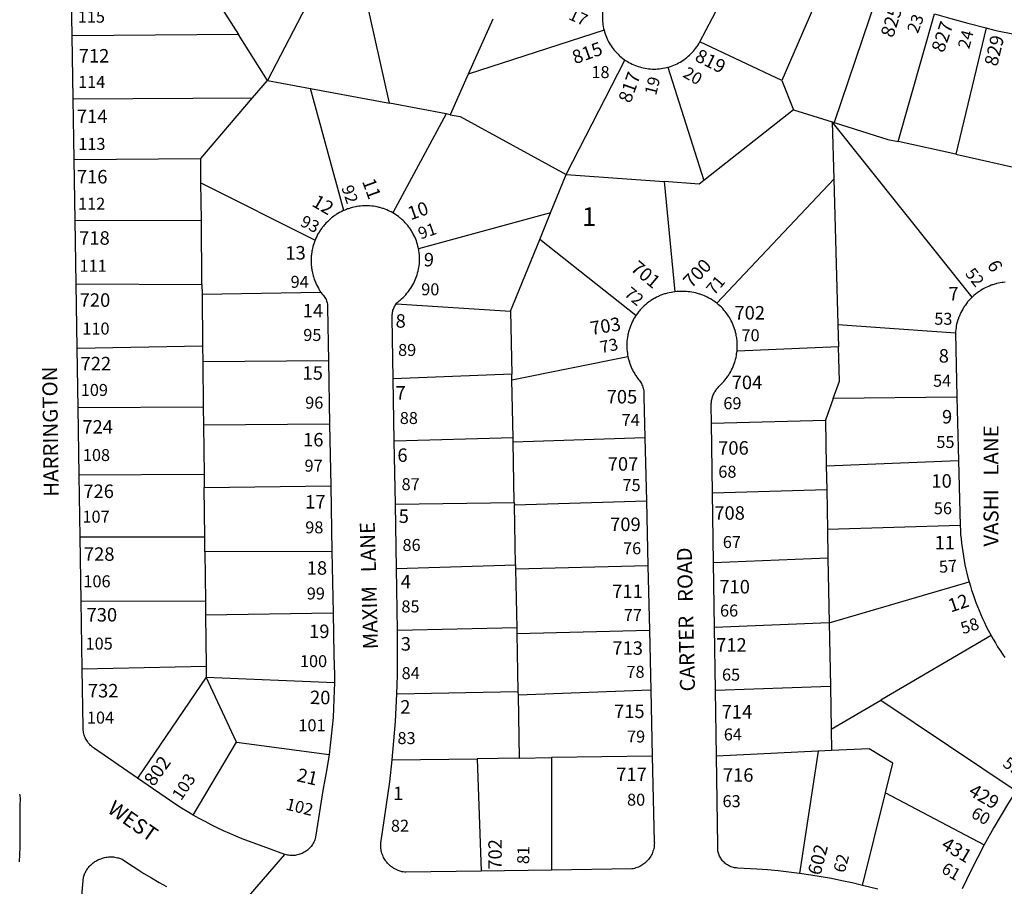
# Model space of a CAD drawing. Units: inches. Extents: x 1267598 to 1273772, y 509453 to 513548.
# Drawn here: x 1269728 to 1270661, y 511678 to 512500 of the extents above; entities that cross this region are included whole.
import ezdxf

# ---------------------------------------------------------------- set-up
doc = ezdxf.new("R2010")
doc.units = ezdxf.units.IN
doc.header["$MEASUREMENT"] = 0
for name, color, linetype in [('Addresses', 5, 'Continuous'), ('Lot-Block-Parcel Text', 6, 'Continuous'), ('Parcel Boundaries', 7, 'Continuous'), ('Street Names', 7, 'Continuous'), ('Street ROW', 5, 'Continuous')]:
    doc.layers.add(name, color=color, linetype=linetype)
doc.styles.add('Arial', font='txt')

msp = doc.modelspace()

# ---------------------------------------------------------------- linework, layer by layer
at = {"layer": 'Parcel Boundaries'}
for p, q in [((1269894.38, 512549.5), (1269935, 512485.5)), ((1270019.12, 512551.12), (1269962.75, 512441.91)), ((1270078.25, 512420.28), (1270052, 512538)), ((1270492.88, 512540.53), (1270450.37, 512442.03)), ((1270540.87, 512522.62), (1270499.87, 512401.97)), ((1270176.25, 512500.12), (1270152.88, 512447.94)), ((1270560.63, 512384), (1270595, 512505.22)), ((1270281.75, 512489.53), (1270152.88, 512447.94)), ((1270644, 512491.78), (1270615.25, 512371.91)), ((1269935, 512485.5), (1269777.38, 512484.31)), ((1269962.75, 512441.91), (1269935, 512485.5)), ((1270450.37, 512442.03), (1270372.63, 512478.63)), ((1270245.88, 512352.81), (1270301.62, 512461.19)), ((1270342.13, 512454.44), (1270376.37, 512347.16)), ((1270152.88, 512447.94), (1270135.75, 512409.5)), ((1269948.5, 512425.38), (1269962.75, 512441.91)), ((1269962.75, 512441.91), (1270003.38, 512434.31)), ((1270035, 512318.69), (1270003.38, 512434.31)), ((1270003.38, 512434.31), (1270078.25, 512420.28)), ((1270450.37, 512442.03), (1270461.25, 512413.94)), ((1269778.37, 512424.66), (1269948.5, 512425.38)), ((1269899.25, 512368.06), (1269948.5, 512425.38)), ((1270132, 512410.22), (1270078.25, 512420.28)), ((1270132, 512410.22), (1270081.37, 512316.47)), ((1270135.75, 512409.5), (1270132, 512410.22)), ((1270461.25, 512413.94), (1270376.37, 512347.16)), ((1270461.25, 512413.94), (1270498, 512402.56)), ((1270498, 512402.56), (1270499.5, 512348.41)), ((1270498, 512402.56), (1270499.87, 512401.97)), ((1270630.88, 512236.59), (1270498, 512402.56)), ((1270615.25, 512371.91), (1270560.63, 512384)), ((1269779.25, 512366.91), (1269899.25, 512368.06)), ((1269899.5, 512344.78), (1269899.25, 512368.06)), ((1270615.25, 512371.91), (1270684.62, 512356.53)), ((1270231.12, 512316.34), (1270245.88, 512352.81)), ((1270245.88, 512352.81), (1270338.75, 512346.12)), ((1269899.87, 512309.47), (1269899.5, 512344.78)), ((1269899.5, 512344.78), (1270007.75, 512290.63)), ((1270338.75, 512346.12), (1270348.75, 512241.59)), ((1270499.5, 512348.41), (1270388.63, 512230.75)), ((1270499.5, 512348.41), (1270503.5, 512210.72)), ((1270231.12, 512316.34), (1270105.87, 512282.28)), ((1270220.87, 512291.28), (1270231.12, 512316.34)), ((1269780.25, 512309.06), (1269899.87, 512309.47)), ((1269900.5, 512248.66), (1269899.87, 512309.47)), ((1270193.13, 512223.09), (1270220.87, 512291.28)), ((1270312, 512219.19), (1270220.87, 512291.28)), ((1269781.12, 512249.25), (1269900.5, 512248.66)), ((1269900.5, 512248.66), (1269900.63, 512239.38)), ((1269900.63, 512239.38), (1270012.75, 512241.25)), ((1269900.63, 512239.38), (1269901.13, 512190.25)), ((1270084.75, 512230.09), (1270193.13, 512223.09)), ((1270193.13, 512223.09), (1270194.25, 512163.5)), ((1270503.5, 512210.72), (1270614.88, 512202.59)), ((1270503.5, 512210.72), (1270504.13, 512189.44)), ((1269782.13, 512188.06), (1269901.13, 512190.25)), ((1269901.13, 512190.25), (1269901.37, 512175.22)), ((1270504.13, 512189.44), (1270407.88, 512185.34)), ((1270020.5, 512176.25), (1269901.37, 512175.22)), ((1269901.37, 512175.22), (1269901.75, 512132.28)), ((1270194.38, 512158.03), (1270304.37, 512180.37)), ((1270194.25, 512163.5), (1270081.88, 512159.03)), ((1270194.38, 512158.03), (1270194.25, 512163.5)), ((1270195.5, 512103.09), (1270194.38, 512158.03)), ((1270499.12, 512140.47), (1270491.75, 512120.06)), ((1270616.37, 512141.84), (1270499.12, 512140.47)), ((1269901.75, 512132.28), (1269783, 512131.66)), ((1269901.75, 512132.28), (1269902, 512115.25)), ((1270021.5, 512116.28), (1269902, 512115.25)), ((1270383.5, 512117), (1270491.75, 512120.06)), ((1270491.75, 512120.06), (1270492.5, 512076.66)), ((1269902, 512115.25), (1269902.5, 512068.28)), ((1270195.5, 512103.09), (1270082.87, 512100.03)), ((1270195.5, 512099.22), (1270195.5, 512103.09)), ((1270320.5, 512103.03), (1270195.5, 512099.22)), ((1270196.62, 512041.91), (1270195.5, 512099.22)), ((1270492.5, 512076.66), (1270617.87, 512081.78)), ((1270492.5, 512076.66), (1270493, 512054.09)), ((1269902.5, 512068.28), (1269784.12, 512067.84)), ((1269902.5, 512068.28), (1269902.62, 512056.03)), ((1269902.62, 512056.03), (1270022.63, 512057.66)), ((1269903.12, 512009.09), (1269902.62, 512056.03)), ((1270384.5, 512051), (1270493, 512054.09)), ((1270493, 512054.09), (1270493.62, 512016.37)), ((1270083.88, 512040.19), (1270196.62, 512041.91)), ((1270196.62, 512041.91), (1270196.75, 512039.62)), ((1270196.75, 512039.62), (1270321.87, 512043.38)), ((1270197.88, 511982.66), (1270196.75, 512039.62)), ((1270619.37, 512020.12), (1270493.62, 512016.37)), ((1270493.62, 512016.37), (1270494.12, 511989.5)), ((1269903.12, 512009.09), (1269785, 512009)), ((1269903.25, 511995.25), (1269903.12, 512009.09)), ((1270023.75, 511995.44), (1269903.25, 511995.25)), ((1269903.25, 511995.25), (1269903.75, 511948.28)), ((1270385.5, 511984.94), (1270494.12, 511989.5)), ((1270494.12, 511989.5), (1270495.25, 511927.81)), ((1270084.87, 511979.25), (1270197.88, 511982.66)), ((1270197.88, 511982.66), (1270197.88, 511978.81)), ((1270323.25, 511981.97), (1270197.88, 511978.81)), ((1270197.88, 511978.81), (1270199, 511923.06)), ((1270495.25, 511927.81), (1270628, 511966.63)), ((1269786, 511948.78), (1269903.75, 511948.28)), ((1269903.75, 511948.28), (1269903.88, 511935.44)), ((1269903.88, 511935.44), (1270024.75, 511937.41)), ((1269903.88, 511935.44), (1269904.37, 511886.62)), ((1270199, 511923.06), (1270085.87, 511920.62)), ((1270199, 511923.06), (1270199.13, 511917.62)), ((1270199.13, 511917.62), (1270324.75, 511920.97)), ((1270495.25, 511927.81), (1270386.5, 511923.38)), ((1270495.25, 511927.81), (1270496.38, 511867.66)), ((1270199.13, 511917.62), (1270200.12, 511862.87)), ((1270648.75, 511915.87), (1270544.12, 511854.56)), ((1269787, 511884.22), (1269904.37, 511886.62)), ((1269904.37, 511886.62), (1269904.5, 511876.44)), ((1269904.5, 511876.44), (1269839.37, 511780.72)), ((1269933.37, 511814.56), (1269904.5, 511876.44)), ((1269904.5, 511876.44), (1270026, 511871.38)), ((1270326, 511863.97), (1270200.25, 511859.41)), ((1270387.38, 511864.13), (1270496.38, 511867.66)), ((1270496.38, 511867.66), (1270497.12, 511827.03)), ((1270085.13, 511860.66), (1270200.12, 511862.87)), ((1270200.12, 511862.87), (1270200.25, 511859.41)), ((1270200.25, 511859.41), (1270201.38, 511799.66)), ((1270497.12, 511827.03), (1270544.12, 511854.56)), ((1270544.12, 511854.56), (1270672.63, 511768.53)), ((1270497.12, 511827.03), (1270497.5, 511806.81)), ((1269892.25, 511745.56), (1269933.37, 511814.56)), ((1269933.37, 511814.56), (1270021, 511803.16)), ((1270080.88, 511797.84), (1270161.5, 511799.06)), ((1270201.38, 511799.66), (1270161.5, 511799.06)), ((1270161.5, 511799.06), (1270165.25, 511692.41)), ((1270201.38, 511799.66), (1270232, 511800.09)), ((1270327.5, 511801.53), (1270232, 511800.09)), ((1270232, 511800.09), (1270232, 511693.38)), ((1270484.75, 511806.19), (1270388.25, 511801.59)), ((1270484.75, 511806.19), (1270467, 511690.34)), ((1270497.5, 511806.81), (1270484.75, 511806.19)), ((1270526.88, 511678.97), (1270548.75, 511766.59)), ((1270548.75, 511766.59), (1270642.25, 511717.25))]:
    msp.add_line(p, q, dxfattribs=at)
for points in [[(1270135.75, 512409.5), (1270145.37, 512407.69), (1270245.88, 512352.81)], [(1270499.87, 512401.97), (1270551, 512386.12), (1270560.63, 512384)], [(1270376.37, 512347.16), (1270372, 512343.72), (1270338.75, 512346.12)], [(1270499.12, 512140.47), (1270505.12, 512156.75), (1270504.13, 512189.44)], [(1270548.75, 511766.59), (1270555.75, 511794.72), (1270533, 511808.5), (1270497.5, 511806.81)]]:
    msp.add_lwpolyline(points, dxfattribs=at)
at = {"layer": 'Street ROW'}
for p, q in [((1269777.38, 512484.31), (1269776.37, 512546.28)), ((1269778.37, 512424.66), (1269777.38, 512484.31)), ((1269779.25, 512366.91), (1269778.37, 512424.66)), ((1269780.25, 512309.06), (1269779.25, 512366.91)), ((1269781.12, 512249.25), (1269780.25, 512309.06)), ((1269782.13, 512188.06), (1269781.12, 512249.25)), ((1270614.88, 512202.59), (1270616.37, 512141.84)), ((1269783, 512131.66), (1269782.13, 512188.06)), ((1270020.5, 512176.25), (1270021.5, 512116.28)), ((1270082.87, 512100.03), (1270081.88, 512159.03)), ((1270616.37, 512141.84), (1270617.87, 512081.78)), ((1269784.12, 512067.84), (1269783, 512131.66)), ((1270021.5, 512116.28), (1270022.63, 512057.66)), ((1270384.5, 512051), (1270383.5, 512117)), ((1270083.88, 512040.19), (1270082.87, 512100.03)), ((1270320.5, 512103.03), (1270321.87, 512043.38)), ((1270617.87, 512081.78), (1270619.37, 512020.12)), ((1269785, 512009), (1269784.12, 512067.84)), ((1270022.63, 512057.66), (1270023.75, 511995.44)), ((1270385.5, 511984.94), (1270384.5, 512051)), ((1270321.87, 512043.38), (1270323.25, 511981.97)), ((1270084.87, 511979.25), (1270083.88, 512040.19)), ((1269786, 511948.78), (1269785, 512009)), ((1270023.75, 511995.44), (1270024.75, 511937.41)), ((1270085.87, 511920.62), (1270084.87, 511979.25)), ((1270323.25, 511981.97), (1270324.75, 511920.97)), ((1270386.5, 511923.38), (1270385.5, 511984.94)), ((1269787, 511884.22), (1269786, 511948.78)), ((1270324.75, 511920.97), (1270326, 511863.97)), ((1270387.38, 511864.13), (1270386.5, 511923.38)), ((1270326, 511863.97), (1270327.5, 511801.53)), ((1270388.25, 511801.59), (1270387.38, 511864.13)), ((1269928.13, 511649.78), (1269979.13, 511708.25)), ((1270232, 511693.38), (1270165.25, 511692.41))]:
    msp.add_line(p, q, dxfattribs=at)
for points in [[(1270372.63, 512478.63), (1270408.5, 512547)], [(1270285.75, 512524.63), (1270285, 512523.09), (1270284.25, 512521.53), (1270283.62, 512519.94), (1270283, 512518.34), (1270282.5, 512516.72), (1270282, 512515.06), (1270281.5, 512513.41), (1270281.13, 512511.72), (1270280.87, 512510.03), (1270280.62, 512508.34), (1270280.37, 512506.66), (1270280.25, 512504.94), (1270280.25, 512503.22), (1270280.25, 512501.5), (1270280.25, 512499.78), (1270280.37, 512498.06), (1270280.5, 512496.38), (1270280.75, 512494.66), (1270281, 512492.97), (1270281.38, 512491.28), (1270281.75, 512489.53)], [(1270595, 512505.22), (1270610.75, 512500.59), (1270626.62, 512496.22), (1270644, 512491.78)], [(1270281.75, 512489.53), (1270282.25, 512487.88), (1270282.75, 512486.25), (1270283.37, 512484.63), (1270284, 512483.03), (1270284.62, 512481.47), (1270285.37, 512479.91), (1270286.13, 512478.41), (1270286.62, 512477.66), (1270287.5, 512476.16), (1270288.37, 512474.72), (1270289.38, 512473.31), (1270290.37, 512471.94), (1270291.5, 512470.59), (1270292.62, 512469.28), (1270293.75, 512468.03), (1270295, 512466.81), (1270296.12, 512465.63), (1270296.87, 512465.03), (1270298.12, 512463.94), (1270299.5, 512462.87), (1270300.88, 512461.84), (1270301.62, 512461.19)], [(1270644, 512491.78), (1270645, 512491.5), (1270649.87, 512490.28), (1270654.75, 512489.12), (1270659.62, 512488.06), (1270664.5, 512487.06), (1270669.5, 512486.19), (1270674.5, 512485.38), (1270679.38, 512484.66), (1270684.38, 512484), (1270689.38, 512483.47), (1270694.5, 512482.97)], [(1270342.13, 512454.44), (1270343, 512454.66), (1270344.62, 512455.19), (1270346.25, 512455.72), (1270347.87, 512456.34), (1270349.37, 512457.03), (1270351, 512457.75), (1270352.5, 512458.53), (1270354, 512459.38), (1270355.5, 512460.25), (1270356.88, 512461.19), (1270358.25, 512462.16), (1270359, 512462.69), (1270360.37, 512463.75), (1270361.63, 512464.84), (1270362.88, 512466), (1270364.12, 512467.19), (1270365.37, 512468.41), (1270366.5, 512469.69), (1270367.63, 512471), (1270368.62, 512472.37), (1270369.63, 512473.75), (1270370.62, 512475.19), (1270371.5, 512476.63), (1270372, 512477.38), (1270372.63, 512478.63)], [(1270301.62, 512461.19), (1270303.88, 512459.87), (1270305.38, 512459), (1270306.88, 512458.19), (1270308.38, 512457.44), (1270310, 512456.75), (1270311.5, 512456.09), (1270312.37, 512455.78), (1270314, 512455.22), (1270315.62, 512454.72), (1270317.25, 512454.25), (1270318.87, 512453.88), (1270320.62, 512453.53), (1270322.25, 512453.25), (1270324, 512453.03), (1270325.75, 512452.88), (1270327.37, 512452.78), (1270329.13, 512452.75), (1270330.88, 512452.78), (1270332.5, 512452.84), (1270334.25, 512453), (1270336, 512453.19), (1270337.63, 512453.47), (1270339.38, 512453.78), (1270341, 512454.16), (1270342.13, 512454.44)], [(1270081.37, 512316.47), (1270079.87, 512317.31), (1270078.37, 512318.09), (1270077.5, 512318.47), (1270075.88, 512319.19), (1270074.25, 512319.81), (1270072.63, 512320.41), (1270071.75, 512320.69), (1270070.12, 512321.22), (1270069.25, 512321.44), (1270068.37, 512321.66), (1270066.75, 512322.03), (1270065, 512322.38), (1270063.25, 512322.63), (1270061.5, 512322.84), (1270059.75, 512323), (1270058, 512323.06), (1270055.5, 512323.09), (1270054.5, 512323.06), (1270052.75, 512323), (1270050.87, 512322.84), (1270049.12, 512322.66), (1270047.37, 512322.38), (1270046.37, 512322.22), (1270044.62, 512321.84), (1270042.87, 512321.44), (1270042, 512321.19), (1270041.12, 512320.94), (1270040.25, 512320.66), (1270039.37, 512320.37), (1270038.5, 512320.09), (1270036.87, 512319.44), (1270036, 512319.13), (1270035, 512318.69)], [(1270035, 512318.69), (1270034.13, 512318.31), (1270032.5, 512317.53), (1270030.88, 512316.69), (1270029.38, 512315.78), (1270027.75, 512314.81), (1270027, 512314.31), (1270026.25, 512313.81), (1270025.5, 512313.28), (1270024.13, 512312.19), (1270023.37, 512311.63), (1270022.63, 512311.06), (1270021.25, 512309.88), (1270020, 512308.66), (1270019.38, 512308), (1270018, 512306.72), (1270016.88, 512305.38), (1270016.25, 512304.69), (1270015.62, 512303.97), (1270014.5, 512302.56), (1270014, 512301.81), (1270013, 512300.34), (1270012.5, 512299.59), (1270012, 512298.81), (1270011.5, 512298.06), (1270011, 512297.28), (1270010.5, 512296.47), (1270009.75, 512294.87), (1270009.25, 512294.06), (1270008.5, 512292.44), (1270008.13, 512291.59), (1270007.75, 512290.63)], [(1270105.87, 512282.28), (1270105.5, 512284), (1270105.25, 512284.87), (1270104.87, 512286.56), (1270104.38, 512288.25), (1270103.75, 512289.91), (1270103.13, 512291.53), (1270102.5, 512293.16), (1270101.75, 512294.75), (1270100.87, 512296.31), (1270100.12, 512297.87), (1270099.63, 512298.63), (1270099.12, 512299.37), (1270098.25, 512300.84), (1270097.25, 512302.28), (1270096.63, 512303), (1270095.62, 512304.37), (1270095, 512305.06), (1270093.87, 512306.38), (1270093.25, 512307.03), (1270092.12, 512308.31), (1270090.87, 512309.53), (1270090.13, 512310.13), (1270088.88, 512311.28), (1270088.12, 512311.84), (1270086.75, 512312.91), (1270085.38, 512313.94), (1270084.62, 512314.44), (1270083.88, 512314.94), (1270082.38, 512315.88), (1270081.37, 512316.47)], [(1270007.75, 512290.63), (1270007.37, 512289.78), (1270007.13, 512288.91), (1270006.75, 512288.06), (1270006.5, 512287.19), (1270006, 512285.47), (1270005.75, 512284.59), (1270005.5, 512283.72), (1270005.25, 512282.81), (1270004.88, 512281.06), (1270004.75, 512280.16), (1270004.62, 512279.25), (1270004.37, 512277.47), (1270004.25, 512276.56), (1270004.12, 512275.66), (1270004, 512274.75), (1270004, 512273.84), (1270004, 512272.94), (1270003.88, 512272.03), (1270003.88, 512271.13), (1270003.88, 512270.22), (1270004, 512269.31), (1270004, 512268.41), (1270004, 512267.5), (1270004.12, 512266.59), (1270004.25, 512265.69), (1270004.25, 512264.78), (1270004.37, 512263.87), (1270004.5, 512262.97), (1270004.75, 512262.09), (1270004.88, 512261.19), (1270005.25, 512259.41), (1270005.5, 512258.53), (1270005.87, 512256.78), (1270006.12, 512255.91), (1270006.5, 512255.03), (1270007, 512253.31), (1270007.37, 512252.47), (1270008, 512250.78), (1270008.38, 512249.94), (1270009.12, 512248.31), (1270010, 512246.69), (1270010.87, 512245.09), (1270011.75, 512243.53), (1270012.25, 512242.78), (1270012.75, 512241.25)], [(1270084.75, 512230.09), (1270085.38, 512231.03), (1270086.12, 512231.78), (1270086.88, 512232.5), (1270087.62, 512233.16), (1270088.38, 512233.81), (1270089.25, 512234.56), (1270090, 512235.16), (1270091.25, 512236.34), (1270092.5, 512237.59), (1270093.75, 512238.88), (1270094.88, 512240.19), (1270096, 512241.53), (1270097, 512242.94), (1270098, 512244.37), (1270098.5, 512245.12), (1270099.5, 512246.59), (1270100.37, 512248.12), (1270101.25, 512249.66), (1270102, 512251.25), (1270102.75, 512252.84), (1270103.38, 512254.47), (1270104, 512256.12), (1270104.5, 512257.78), (1270105, 512259.47), (1270105.5, 512261.19), (1270105.87, 512262.91), (1270106.13, 512264.63), (1270106.38, 512266.38), (1270106.62, 512268.13), (1270106.75, 512269.88), (1270106.75, 512271.62), (1270106.75, 512273.37), (1270106.75, 512275.16), (1270106.62, 512276.91), (1270106.38, 512278.66), (1270106.25, 512280.37), (1270106, 512281.25), (1270105.87, 512282.28)], [(1270662, 512250.69), (1270660.25, 512250.5), (1270659.25, 512250.38), (1270657.5, 512250.09), (1270655.75, 512249.75), (1270654, 512249.34), (1270653.12, 512249.13), (1270652.25, 512248.88), (1270651.37, 512248.63), (1270650.5, 512248.34), (1270649.62, 512248.06), (1270648.75, 512247.75), (1270647.13, 512247.09), (1270646.25, 512246.75), (1270644.63, 512246), (1270643, 512245.22), (1270641.38, 512244.37), (1270639.87, 512243.47), (1270638.37, 512242.5), (1270637.63, 512242), (1270636.87, 512241.5), (1270636.12, 512240.97), (1270635.37, 512240.44), (1270634.63, 512239.87), (1270633.87, 512239.31), (1270632.5, 512238.16), (1270630.88, 512236.59)], [(1270012.75, 512241.25), (1270015.13, 512238.84), (1270015.87, 512237.97), (1270016.5, 512237.09), (1270017.12, 512236.16), (1270017.75, 512235.22), (1270018.25, 512234.22), (1270018.62, 512233.19), (1270019, 512232.12), (1270019.25, 512231.03), (1270019.5, 512229.94), (1270019.5, 512228.84), (1270019.63, 512227.72), (1270019.5, 512226.63), (1270020.5, 512176.25)], [(1270348.75, 512241.59), (1270347, 512241.34), (1270345.25, 512241.06), (1270343.5, 512240.69), (1270341.75, 512240.28), (1270340.88, 512240.03), (1270340, 512239.78), (1270339.13, 512239.53), (1270338.25, 512239.25), (1270336.62, 512238.66), (1270335.75, 512238.31), (1270334.13, 512237.63), (1270333.25, 512237.28), (1270331.62, 512236.5), (1270330.12, 512235.66), (1270329.25, 512235.22), (1270327.75, 512234.31), (1270326.25, 512233.34), (1270325.5, 512232.84), (1270324.75, 512232.34), (1270324, 512231.81), (1270322.62, 512230.72), (1270321.25, 512229.56), (1270319.88, 512228.38), (1270318.63, 512227.12), (1270317.37, 512225.84), (1270316.75, 512225.19), (1270316.12, 512224.53), (1270315, 512223.16), (1270314.37, 512222.47), (1270313.38, 512221.03), (1270312, 512219.19)], [(1270388.63, 512230.75), (1270387.87, 512231.31), (1270386.5, 512232.38), (1270385.75, 512232.88), (1270385, 512233.37), (1270384.25, 512233.87), (1270382.75, 512234.81), (1270381.12, 512235.69), (1270379.62, 512236.5), (1270378.75, 512236.91), (1270377.12, 512237.63), (1270375.5, 512238.31), (1270374.63, 512238.62), (1270373, 512239.22), (1270372.12, 512239.5), (1270371.25, 512239.78), (1270370.37, 512240), (1270369.5, 512240.25), (1270368.62, 512240.47), (1270366.87, 512240.84), (1270365.13, 512241.16), (1270363.38, 512241.44), (1270361.63, 512241.62), (1270359.88, 512241.75), (1270358.87, 512241.81), (1270357.87, 512241.84), (1270356.12, 512241.91), (1270354.25, 512241.94), (1270352.5, 512241.87), (1270350.75, 512241.78), (1270348.75, 512241.59)], [(1270081.88, 512159.03), (1270080.88, 512217.06), (1270080.88, 512218.19), (1270080.88, 512219.19), (1270080.88, 512220.19), (1270081, 512221.19), (1270081.12, 512222.19), (1270081.37, 512223.19), (1270081.62, 512224.16), (1270082, 512225.09), (1270082.38, 512226.03), (1270082.75, 512226.97), (1270083.25, 512227.84), (1270083.75, 512228.72), (1270084.75, 512230.09)], [(1270407.88, 512185.34), (1270408, 512187.12), (1270408, 512188.03), (1270408.13, 512189.81), (1270408.13, 512190.72), (1270408, 512192.5), (1270408, 512194.28), (1270407.88, 512195.19), (1270407.62, 512196.94), (1270407.62, 512197.84), (1270407.37, 512198.72), (1270407.12, 512200.5), (1270406.88, 512201.37), (1270406.5, 512203.09), (1270406.25, 512203.97), (1270406, 512204.84), (1270405.5, 512206.53), (1270405.25, 512207.41), (1270404.63, 512209.06), (1270404.25, 512209.91), (1270403.63, 512211.56), (1270402.87, 512213.16), (1270402.37, 512213.97), (1270401.63, 512215.53), (1270401.12, 512216.31), (1270400.25, 512217.84), (1270399.75, 512218.63), (1270398.75, 512220.09), (1270397.62, 512221.53), (1270396.63, 512222.94), (1270396, 512223.62), (1270395.38, 512224.31), (1270394.25, 512225.62), (1270393.63, 512226.28), (1270393, 512226.94), (1270391.62, 512228.16), (1270390.38, 512229.34), (1270389.62, 512229.94), (1270388.63, 512230.75)], [(1270630.88, 512236.59), (1270630.25, 512235.94), (1270629.5, 512235.31), (1270628.87, 512234.66), (1270628.25, 512234), (1270627.12, 512232.63), (1270626.5, 512231.94), (1270625.37, 512230.53), (1270624.37, 512229.06), (1270623.87, 512228.31), (1270623.38, 512227.56), (1270622.88, 512226.81), (1270622.37, 512226.06), (1270621.87, 512225.28), (1270621, 512223.69), (1270620.13, 512222.09), (1270619.37, 512220.47), (1270619, 512219.63), (1270618.38, 512217.97), (1270618, 512217.12), (1270617.75, 512216.25), (1270617.37, 512215.41), (1270616.88, 512213.69), (1270616.63, 512212.81), (1270616.37, 512211.94), (1270616.12, 512211.06), (1270615.75, 512209.28), (1270615.5, 512207.5), (1270615.25, 512205.72), (1270615, 512203.94), (1270614.88, 512202.59)], [(1270312, 512219.19), (1270311.5, 512218.44), (1270310.62, 512216.94), (1270310.13, 512216.16), (1270309.25, 512214.59), (1270308.5, 512213), (1270307.75, 512211.37), (1270307.37, 512210.53), (1270306.75, 512208.88), (1270306.37, 512208.03), (1270305.75, 512206.34), (1270305.5, 512205.47), (1270305, 512203.75), (1270304.62, 512202.03), (1270304.37, 512201.16), (1270304.25, 512200.25), (1270304, 512198.5), (1270303.75, 512196.72), (1270303.5, 512194.94), (1270303.5, 512194.03), (1270303.37, 512192.25), (1270303.37, 512191.34), (1270303.37, 512189.56), (1270303.37, 512188.66), (1270303.5, 512186.87), (1270303.63, 512185.09), (1270303.88, 512183.31), (1270304.12, 512181.56), (1270304.37, 512180.37)], [(1270383.5, 512117), (1270383.25, 512133.63), (1270383.25, 512134.75), (1270383.37, 512135.69), (1270383.5, 512136.63), (1270383.62, 512137.56), (1270383.75, 512138.5), (1270384, 512139.41), (1270384.13, 512140.31), (1270384.37, 512141.22), (1270384.75, 512142.12), (1270385, 512143), (1270385.38, 512143.87), (1270385.75, 512144.75), (1270386.12, 512145.59), (1270386.62, 512146.41), (1270387.13, 512147.22), (1270387.63, 512148.03), (1270388.12, 512148.81), (1270388.63, 512149.56), (1270389.25, 512150.31), (1270389.87, 512151.03), (1270390.5, 512151.75), (1270391.12, 512152.41), (1270392.13, 512153.34), (1270393.38, 512154.59), (1270394, 512155.25), (1270394.62, 512155.91), (1270395.25, 512156.56), (1270396.37, 512157.94), (1270397.5, 512159.34), (1270398.5, 512160.78), (1270399.12, 512161.5), (1270399.62, 512162.25), (1270400.5, 512163.75), (1270401, 512164.53), (1270401.88, 512166.09), (1270402.75, 512167.66), (1270403.5, 512169.28), (1270404.12, 512170.94), (1270404.88, 512172.59), (1270405.38, 512174.28), (1270405.75, 512175.13), (1270406, 512176), (1270406.5, 512177.72), (1270406.88, 512179.44), (1270407.25, 512181.22), (1270407.5, 512182.97), (1270407.88, 512185.34)], [(1270304.37, 512180.37), (1270304.75, 512178.63), (1270305, 512177.75), (1270305.38, 512176.03), (1270305.75, 512175.19), (1270306, 512174.31), (1270306.63, 512172.62), (1270307.25, 512170.97), (1270307.62, 512170.13), (1270308.25, 512168.5), (1270308.75, 512167.69), (1270309.5, 512166.09), (1270310, 512165.31), (1270310.87, 512163.78), (1270311.37, 512163.03), (1270311.88, 512162.25), (1270312.87, 512160.78), (1270313.87, 512159.34), (1270314.5, 512158.63), (1270315.25, 512157.62), (1270316, 512156.66), (1270316.63, 512155.66), (1270317.12, 512154.63), (1270317.62, 512153.56), (1270318.13, 512152.47), (1270318.5, 512151.34), (1270318.87, 512150.22), (1270319.12, 512149.06), (1270319.37, 512147.88), (1270319.5, 512146.72), (1270319.63, 512145.53), (1270319.63, 512144.34), (1270319.63, 512143.16), (1270319.5, 512141.97), (1270320.5, 512103.03)], [(1270619.37, 512020.12), (1270619.62, 512015.63), (1270619.88, 512011.5), (1270620.25, 512007.37), (1270620.75, 512003.28), (1270621.25, 511999.16), (1270621.87, 511995.06), (1270622.5, 511991), (1270623.25, 511986.94), (1270624, 511982.88), (1270624.88, 511978.84), (1270625.75, 511974.81), (1270626.87, 511970.81), (1270628, 511966.63)], [(1270628, 511966.63), (1270629.12, 511962.69), (1270630.25, 511958.75), (1270631.62, 511954.81), (1270633, 511950.94), (1270634.38, 511947.06), (1270635.88, 511943.22), (1270637.38, 511939.41), (1270639, 511935.59), (1270640.75, 511931.84), (1270642.5, 511928.09), (1270644.25, 511924.41), (1270646.12, 511920.75), (1270648.75, 511915.87)], [(1270024.75, 511937.41), (1270025.5, 511897.56), (1270025.88, 511886.91), (1270026, 511879.12), (1270026, 511871.38)], [(1270085.13, 511860.66), (1270085.75, 511878.22), (1270086, 511895.78), (1270085.87, 511918.22), (1270085.87, 511920.62)], [(1270648.75, 511915.87), (1270650.75, 511912.28), (1270652.87, 511908.72), (1270655, 511905.19), (1270657.25, 511901.69), (1270659.5, 511898.25), (1270661.88, 511894.84)], [(1269839.37, 511780.72), (1269798.62, 511808.75), (1269797.62, 511809.41), (1269796.75, 511810.09), (1269795.75, 511810.84), (1269794.88, 511811.62), (1269794.12, 511812.44), (1269793.25, 511813.31), (1269792.5, 511814.22), (1269791.88, 511815.19), (1269791.25, 511816.16), (1269790.62, 511817.19), (1269790.13, 511818.22), (1269789.62, 511819.28), (1269789.13, 511820.38), (1269788.75, 511821.5), (1269788.5, 511822.62), (1269788.25, 511823.78), (1269788, 511824.94), (1269787.87, 511826.12), (1269787.87, 511827.28), (1269787.87, 511828.47), (1269787, 511884.22)], [(1270026, 511871.38), (1270025.62, 511855.41), (1270025.25, 511846.69), (1270024.75, 511837.94), (1270024, 511829.22), (1270023.12, 511820.53), (1270022.12, 511811.84), (1270021, 511803.16)], [(1270080.88, 511797.84), (1270082.5, 511816.06), (1270083.88, 511834.31), (1270085.13, 511860.66)], [(1270021, 511803.16), (1270018.5, 511787.56), (1270017, 511779.09), (1270015.37, 511770.66), (1270008.25, 511724.53), (1270007.87, 511723.31), (1270007.5, 511722.16), (1270007.13, 511721.03), (1270006.5, 511719.94), (1270006, 511718.88), (1270005.38, 511717.84), (1270004.62, 511716.84), (1270003.88, 511715.88), (1270003.12, 511714.94), (1270002.25, 511714.06), (1270001.37, 511713.22), (1270000.5, 511712.44), (1269999.5, 511711.69), (1269998.5, 511711), (1269997.5, 511710.37), (1269996.37, 511709.78), (1269995.38, 511709.28), (1269994.25, 511708.81), (1269993.12, 511708.41), (1269992.25, 511708.16), (1269991.12, 511707.84), (1269989.87, 511707.59), (1269988.75, 511707.44), (1269987.5, 511707.31), (1269986.25, 511707.25), (1269985.12, 511707.25), (1269983.87, 511707.34), (1269982.63, 511707.47), (1269981.5, 511707.66), (1269980.25, 511707.94), (1269979.13, 511708.25), (1269952.38, 511718), (1269944.62, 511720.88), (1269938.62, 511723.19), (1269932.63, 511725.63), (1269926.75, 511728.19), (1269920.87, 511730.81), (1269915, 511733.56), (1269909.25, 511736.41), (1269903.5, 511739.37), (1269897.88, 511742.41), (1269892.25, 511745.56)], [(1270327.5, 511801.53), (1270329.38, 511720.09), (1270329.5, 511719.19), (1270329.38, 511717.87), (1270329.25, 511716.56), (1270329.13, 511715.28), (1270328.87, 511713.97), (1270328.5, 511712.72), (1270328.13, 511711.47), (1270327.75, 511710.22), (1270327.25, 511709), (1270326.62, 511707.84), (1270326, 511706.69), (1270325.37, 511705.56), (1270324.63, 511704.5), (1270323.75, 511703.47), (1270323, 511702.47), (1270322.37, 511701.81), (1270321.38, 511700.91), (1270320.37, 511700.06), (1270319.37, 511699.25), (1270318.63, 511698.72), (1270317.62, 511698), (1270316.5, 511697.34), (1270315.62, 511696.94), (1270314.5, 511696.38), (1270313.25, 511695.87), (1270312, 511695.44), (1270310.75, 511695.09), (1270309.5, 511694.78), (1270308.25, 511694.56), (1270232, 511693.38)], [(1270467, 511690.34), (1270457, 511691.63), (1270446.88, 511692.75), (1270436.75, 511693.69), (1270426.75, 511694.47), (1270408.62, 511695.41), (1270407.37, 511695.47), (1270406.38, 511695.56), (1270405.38, 511695.75), (1270404.37, 511695.97), (1270403.38, 511696.22), (1270402.37, 511696.56), (1270401.5, 511696.94), (1270400.5, 511697.34), (1270399.62, 511697.81), (1270398.75, 511698.34), (1270397.87, 511698.91), (1270397.13, 511699.5), (1270396.25, 511700.16), (1270395.5, 511700.84), (1270394.75, 511701.59), (1270394.12, 511702.34), (1270393.5, 511703.16), (1270392.87, 511703.97), (1270392.38, 511704.84), (1270391.88, 511705.72), (1270391.37, 511706.66), (1270391, 511707.59), (1270390.63, 511708.53), (1270390.25, 511709.53), (1270390, 511710.5), (1270389.75, 511711.53), (1270389.62, 511712.53), (1270389.5, 511713.56), (1270389.5, 511714.56), (1270389.5, 511715.59), (1270389.62, 511716.62), (1270388.25, 511801.59)], [(1270165.25, 511692.41), (1270093.75, 511691.38), (1270092.75, 511691.47), (1270091.37, 511691.66), (1270090.13, 511691.94), (1270089.25, 511692.16), (1270088.38, 511692.41), (1270087.5, 511692.69), (1270086.62, 511692.97), (1270085.75, 511693.31), (1270084.5, 511693.87), (1270083.37, 511694.5), (1270082.5, 511694.94), (1270081.75, 511695.44), (1270081, 511695.94), (1270080.25, 511696.47), (1270079.25, 511697.31), (1270078.5, 511697.91), (1270077.63, 511698.81), (1270077, 511699.47), (1270076.37, 511700.16), (1270075.75, 511700.84), (1270074.87, 511701.91), (1270074.38, 511702.66), (1270073.88, 511703.41), (1270073.25, 511704.56), (1270072.75, 511705.37), (1270072.25, 511706.59), (1270071.87, 511707.44), (1270071.38, 511708.69), (1270071.13, 511709.56), (1270070.75, 511710.84), (1270070.5, 511711.75), (1270070.25, 511713.06), (1270070.12, 511713.97), (1270070, 511714.88), (1270070, 511716.22), (1270070, 511717.13), (1270070, 511718.03), (1270070, 511718.94), (1270078.75, 511777.09), (1270080.88, 511797.84)], [(1269892.25, 511745.56), (1269886.5, 511748.94), (1269881, 511752.28), (1269875.62, 511755.69), (1269839.37, 511780.72)], [(1269727.38, 511765.41), (1269727.63, 511764.25), (1269727.87, 511763.09), (1269728, 511761.94), (1269728, 511760.78), (1269728, 511759.62), (1269728, 511758.47), (1269727.87, 511757.31), (1269727.75, 511756.16), (1269727.75, 511733.19), (1269727.63, 511715.19), (1269727.25, 511701.25)], [(1270672.63, 511768.53), (1270665.38, 511757.06), (1270658.38, 511745.47), (1270651.5, 511733.78), (1270642.25, 511717.25)], [(1270642.25, 511717.25), (1270635.75, 511705.06), (1270629.5, 511692.78), (1270621.25, 511675.72)], [(1269779.75, 511591.78), (1269788, 511686.66), (1269788.38, 511687.78), (1269788.62, 511688.69), (1269789, 511689.56), (1269789.37, 511690.44), (1269789.88, 511691.28), (1269790.25, 511692.12), (1269790.75, 511692.94), (1269791.25, 511693.75), (1269791.88, 511694.53), (1269792.37, 511695.31), (1269793, 511696.03), (1269793.62, 511696.78), (1269794.25, 511697.47), (1269794.88, 511698.16), (1269795.62, 511698.81), (1269796.38, 511699.44), (1269797.37, 511700.34), (1269798.25, 511700.91), (1269799, 511701.44), (1269799.75, 511701.97), (1269800.62, 511702.44), (1269801.87, 511703.13), (1269802.75, 511703.53), (1269803.62, 511703.91), (1269804.5, 511704.25), (1269805.37, 511704.56), (1269806.25, 511704.84), (1269807.25, 511705.12), (1269808.12, 511705.34), (1269809.5, 511705.59), (1269810.5, 511705.75), (1269811.87, 511705.91), (1269812.88, 511705.97), (1269814.25, 511705.97), (1269815.25, 511705.97), (1269816.62, 511705.88), (1269817.63, 511705.75), (1269819, 511705.53), (1269820.38, 511705.22), (1269821.37, 511705), (1269822.25, 511704.72), (1269823.12, 511704.44), (1269824, 511704.09), (1269824.87, 511703.72), (1269831.75, 511699.09), (1269838.63, 511694.59), (1269845.5, 511690.22), (1269852.63, 511685.97), (1269859.75, 511681.84), (1269866.88, 511677.81)], [(1270526.88, 511678.97), (1270517.13, 511681.28), (1270507.25, 511683.41), (1270497.5, 511685.38), (1270487.62, 511687.16), (1270477.75, 511688.78), (1270467, 511690.34)], [(1270541.38, 511675.22), (1270526.88, 511678.97)]]:
    msp.add_lwpolyline(points, dxfattribs=at)

# ---------------------------------------------------------------- texts
at = {"layer": 'Addresses', "color": 18, "true_color": 0x000000, "style": 'Arial'}
for s, rotation, p in [('825', 72.25531, (1270555.8, 512481.75)), ('827', 71.28798, (1270603.82, 512467.57)), ('829', 76.60748, (1270654.58, 512454.68)), ('815', 19.5927, (1270254.23, 512457.22)), ('819', -26.64326, (1270366.93, 512461.1)), ('817', 70.23301, (1270306.86, 512419.7)), ('11', -69.78038, (1270052.12, 512346.36)), ('12', -30.20184, (1270003.75, 512323.48)), ('10', 19.2764, (1270098.26, 512309.33)), ('13', 1.37871, (1269979.7, 512271.88)), ('9', -3.57915, (1270110.42, 512265.95)), ('701', -40.02981, (1270306.11, 512262.49)), ('700', 46.33273, (1270364.65, 512244.27)), ('6', -61.56427, (1270644.6, 512267.4)), ('7', 1.4296, (1270608.6, 512233.25)), ('703', 9.4627, (1270269.77, 512200.5)), ('705', -0.16709, (1270284.2, 512135.77)), ('11', 0.0977, (1270595.16, 511997.47)), ('12', 18.59725, (1270610.58, 511937.52)), ('20', -0.67022, (1270002.86, 511850.8)), ('802', 54.46173, (1269854.79, 511771.99)), ('21', -13.1297, (1269989.63, 511777.9)), ('429', -30.25647, (1270626.49, 511765.12)), ('702', 90, (1270184.8, 511693.83)), ('602', 75.65061, (1270487.02, 511687.75)), ('431', -30.73545, (1270600.53, 511714.5))]:
    msp.add_text(s, height=12.78, rotation=rotation, dxfattribs=at).set_placement(p)
for s, p in [('712', (1269783.58, 512458.93)), ('714', (1269781.84, 512401.62)), ('716', (1269781.84, 512344.3)), ('718', (1269784.01, 512286.23)), ('720', (1269784.5, 512227.39)), ('14', (1269996.08, 512217.32)), ('702', (1270405.39, 512215.33)), ('8', (1270084.06, 512207.59)), ('8', (1270599.12, 512174.51)), ('722', (1269785.31, 512167.14)), ('15', (1269995.82, 512158.26)), ('704', (1270402.78, 512149.32)), ('7', (1270084.06, 512139.42)), ('9', (1270602.22, 512116.76)), ('724', (1269787.05, 512107.22)), ('16', (1269996.34, 512095.04)), ('706', (1270389.93, 512087.23)), ('6', (1270085.8, 512080.36)), ('707', (1270285.22, 512072.05)), ('10', (1270592.16, 512055.96)), ('726', (1269787.97, 512046.15)), ('17', (1269998.34, 512036.16)), ('5', (1270087.01, 512022.52)), ('708', (1270386.28, 512025.58)), ('709', (1270287.49, 512014.81)), ('728', (1269788.51, 511986.61)), ('18', (1269999.81, 511973.46)), ('4', (1270089.01, 511960.52)), ('710', (1270391.06, 511955.66)), ('711', (1270289.45, 511951.32)), ('730', (1269791.01, 511929.06)), ('19', (1270002.07, 511913.36)), ('3', (1270089.01, 511901.48)), ('713', (1270289.65, 511897.51)), ('712', (1270388.02, 511900.52)), ('732', (1269792.26, 511857.1)), ('2', (1270088.49, 511841.73)), ('715', (1270291.19, 511837.55)), ('714', (1270393.23, 511837.12)), ('717', (1270293.3, 511777.83)), ('716', (1270394.44, 511777.2)), ('1', (1270081.8, 511759.83))]:
    msp.add_text(s, height=12.78, dxfattribs=at).set_placement(p)
at = {"layer": 'Lot-Block-Parcel Text', "color": 14, "true_color": 0xa80000, "style": 'Arial'}
for s, height, p in [('115', 11.36, (1269782.69, 512496.69)), ('18', 11.36, (1270269.76, 512444.15)), ('114', 11.36, (1269782.99, 512434.93)), ('113', 11.36, (1269783.16, 512376.13)), ('112', 11.36, (1269782.97, 512319.43)), ('1', 17.75, (1270260.86, 512303.92)), ('111', 11.36, (1269784.33, 512260.55)), ('94', 11.36, (1269984.53, 512245.37)), ('90', 11.36, (1270108.39, 512238.29)), ('53', 11.36, (1270594.91, 512210.34)), ('110', 11.36, (1269787.03, 512201.08)), ('95', 11.36, (1269996.53, 512194.99)), ('70', 11.36, (1270412.07, 512194.72)), ('89', 11.36, (1270086.44, 512180.78)), ('54', 11.36, (1270593.74, 512151.62)), ('109', 11.36, (1269785.52, 512142.86)), ('96', 11.36, (1269998.36, 512130.84)), ('69', 11.36, (1270394.88, 512130.3)), ('88', 11.36, (1270088.04, 512116.29)), ('74', 11.36, (1270298.4, 512114.46)), ('55', 11.36, (1270596.89, 512093.57)), ('108', 11.36, (1269787.51, 512081.18)), ('97', 11.36, (1269997.73, 512071.13)), ('68', 11.36, (1270390.1, 512065.38)), ('87', 11.36, (1270089.75, 512053.57)), ('75', 11.36, (1270299.21, 512052.68)), ('56', 11.36, (1270594.5, 512030.75)), ('107', 11.36, (1269787.14, 512022.77)), ('98', 11.36, (1269998.41, 512012.65)), ('86', 11.36, (1270090.62, 511995.94)), ('76', 11.36, (1270299.77, 511992.8)), ('67', 11.36, (1270394.35, 511998.72)), ('106', 11.36, (1269788.02, 511961.48)), ('99', 11.36, (1269999.85, 511949.97)), ('85', 11.36, (1270089.57, 511937.68)), ('77', 11.36, (1270300.42, 511929.47)), ('66', 11.36, (1270391.71, 511933.77)), ('105', 11.36, (1269790.08, 511902.48)), ('100', 11.36, (1269993.36, 511885.81)), ('84', 11.36, (1270089.78, 511874.47)), ('78', 11.36, (1270302.98, 511875.69)), ('65', 11.36, (1270393.59, 511873.02)), ('104', 11.36, (1269791.35, 511832.3)), ('101', 11.36, (1269991.89, 511825.02)), ('64', 11.36, (1270395.3, 511816.36)), ('83', 11.36, (1270085.84, 511812.88)), ('79', 11.36, (1270303.53, 511814.4)), ('80', 11.36, (1270303.54, 511754.51)), ('63', 11.36, (1270394.09, 511753.1)), ('82', 11.36, (1270079.66, 511729.81))]:
    msp.add_text(s, height=height, dxfattribs=at).set_placement(p)
for s, rotation, p in [('17', -24.88171, (1270247.21, 512500.42)), ('23', 69.08795, (1270579.26, 512485.85)), ('24', 75.27401, (1270627.97, 512471.18)), ('20', -30.47206, (1270355.66, 512445.81)), ('19', 75.91487, (1270331.02, 512427.13)), ('92', -71.31802, (1270032.57, 512340.42)), ('93', -26.04137, (1269992.81, 512304.51)), ('91', 19.42557, (1270107.83, 512291.06)), ('52', -51.40868, (1270623.57, 512258.64)), ('72', -39.23868, (1270300.06, 512238.44)), ('71', 49.64477, (1270386.23, 512237.7)), ('73', 11.29779, (1270279.09, 512183.34)), ('57', 4.48603, (1270599.82, 511975.12)), ('58', 18.3181, (1270622.13, 511916.91)), ('59', -34.98243, (1270658.87, 511792.41)), ('103', 56.1171, (1269880.69, 511758.65)), ('102', -14.08371, (1269979.21, 511750.98)), ('60', -28.92054, (1270628.83, 511743.99)), ('81', 88.70805, (1270210.65, 511699)), ('62', 75.29304, (1270509.91, 511690.21)), ('61', -29.85596, (1270600.69, 511691.53))]:
    msp.add_text(s, height=11.36, rotation=rotation, dxfattribs=at).set_placement(p)
at = {"layer": 'Street Names', "color": 18, "true_color": 0x000000, "style": 'Arial'}
for s, rotation, p in [('HARRINGTON', 90.70771, (1269764.61, 512047.38)), ('VASHI   LANE', 90, (1270655.79, 512000.06)), ('MAXIM   LANE', 91.56863, (1270067.56, 511902.92)), ('CARTER   ROAD', 91.35514, (1270368.08, 511862.94)), ('WEST', -34.8845, (1269809.77, 511748.82))]:
    msp.add_text(s, height=14.2, rotation=rotation, dxfattribs=at).set_placement(p)

doc.saveas('drawing.dxf')
